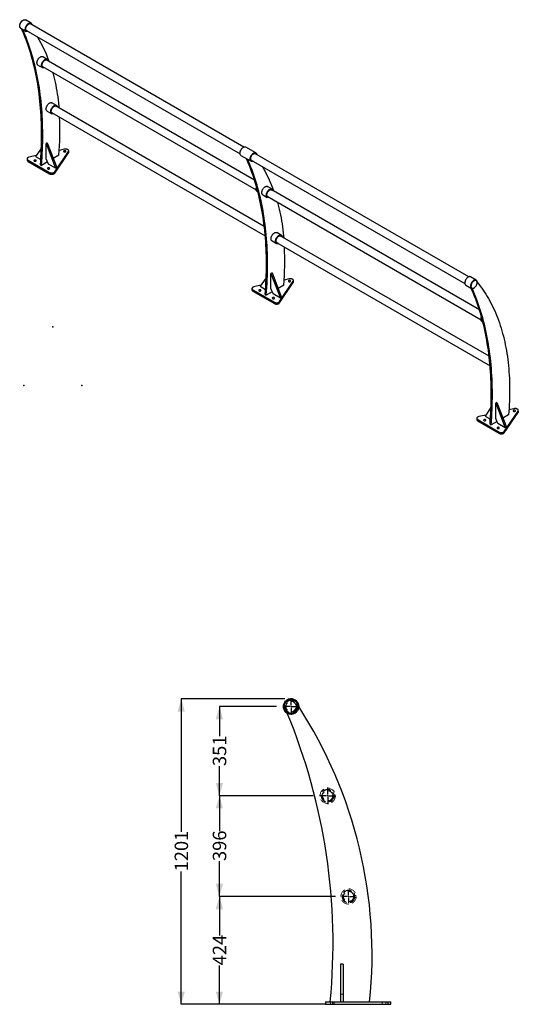
# Model space of a CAD drawing. Units: millimetres. Extents: x 10 to 219, y 31 to 189.
# Drawn here: x 141 to 219, y 34 to 189 of the extents above; entities that cross this region are included whole.
import ezdxf

# ---------------------------------------------------------------- set-up
doc = ezdxf.new("R2010")
doc.units = ezdxf.units.MM
doc.header["$PDSIZE"] = -1
doc.linetypes.add('HIDDEN', pattern=[1.905, 1.27, -0.635])
doc.layers.add('SLD-0', color=179, linetype='Continuous')
doc.styles.add('SLDTEXTSTYLE0', font='TXT', dxfattribs={"width": 0.75})
doc.dimstyles.new('SLDDIMSTYLE0', dxfattribs={"dimtxt": 2.116667, "dimasz": 2, "dimexe": 0, "dimexo": 0.0625, "dimgap": 0.529167, "dimtad": 0, "dimdec": 0, "dimlfac": 25, "dimrnd": 1e-09, "dimzin": 12, "dimdsep": 46, "dimtxsty": 'SLDTEXTSTYLE0', "dimsah": 1, "dimcen": 0.09, "dimadec": 0, "dimazin": 3, "dimtfac": 1, "dimtdec": 0, "dimtofl": 0, "dimtmove": 0, "dimatfit": 3, "dimfxl": 0, "dimfrac": 2, "dimtolj": 1, "dimtzin": 12, "dimarcsym": 0})

# ---------------------------------------------------------------- blocks, each defined once
blk = doc.blocks.new('_D_4')
at = {"layer": 'SLD-0'}
for p, q in [((182.48, 81.89), (166.21, 81.89)), ((166.21, 81.89), (166.21, 60.99)), ((166.21, 33.84), (166.21, 54.74)), ((188.98, 33.84), (166.21, 33.84))]:
    blk.add_line(p, q, dxfattribs=at)
for points in [[(166.21, 81.89), (165.64, 79.89), (166.78, 79.89)], [(166.21, 33.84), (166.78, 35.84), (165.64, 35.84)]]:
    blk.add_solid(points, dxfattribs=at)
at = {"layer": 'SLD-0', "insert": (165.17, 54.74), "char_height": 2.117, "attachment_point": 1, "rotation": 90, "style": 'SLDTEXTSTYLE0'}
blk.add_mtext('1201', dxfattribs=at)
blk = doc.blocks.new('_D_5')
at = {"layer": 'SLD-0'}
for p, q in [((190.45, 50.8), (172.21, 50.8)), ((172.21, 50.8), (172.21, 44.67)), ((172.21, 33.84), (172.21, 39.97)), ((188.98, 33.84), (172.21, 33.84))]:
    blk.add_line(p, q, dxfattribs=at)
for points in [[(172.21, 50.8), (171.64, 48.8), (172.78, 48.8)], [(172.21, 33.84), (172.78, 35.84), (171.64, 35.84)]]:
    blk.add_solid(points, dxfattribs=at)
at = {"layer": 'SLD-0', "insert": (171.17, 39.97), "char_height": 2.117, "attachment_point": 1, "rotation": 90, "style": 'SLDTEXTSTYLE0'}
blk.add_mtext('424', dxfattribs=at)
blk = doc.blocks.new('_D_6')
at = {"layer": 'SLD-0'}
for p, q in [((186.93, 66.64), (172.21, 66.64)), ((172.21, 66.64), (172.21, 61.07)), ((172.21, 50.8), (172.21, 56.37)), ((190.45, 50.8), (172.21, 50.8))]:
    blk.add_line(p, q, dxfattribs=at)
for points in [[(172.21, 66.64), (171.64, 64.64), (172.78, 64.64)], [(172.21, 50.8), (172.78, 52.8), (171.64, 52.8)]]:
    blk.add_solid(points, dxfattribs=at)
at = {"layer": 'SLD-0', "insert": (171.17, 56.37), "char_height": 2.117, "attachment_point": 1, "rotation": 90, "style": 'SLDTEXTSTYLE0'}
blk.add_mtext('396', dxfattribs=at)
blk = doc.blocks.new('_D_7')
at = {"layer": 'SLD-0'}
for p, q in [((181.18, 80.68), (172.21, 80.68)), ((172.21, 80.68), (172.21, 76.01)), ((172.21, 66.64), (172.21, 71.31)), ((186.93, 66.64), (172.21, 66.64))]:
    blk.add_line(p, q, dxfattribs=at)
for points in [[(172.21, 80.68), (171.64, 78.68), (172.78, 78.68)], [(172.21, 66.64), (172.78, 68.64), (171.64, 68.64)]]:
    blk.add_solid(points, dxfattribs=at)
at = {"layer": 'SLD-0', "insert": (171.17, 71.31), "char_height": 2.117, "attachment_point": 1, "rotation": 90, "style": 'SLDTEXTSTYLE0'}
blk.add_mtext('351', dxfattribs=at)
blk = doc.blocks.new('SW_CENTERMARKSYMBOL_0')
at = {"layer": 'SLD-0', "color": 0}
for p, q in [((-0.2, 0), (-1.066, 0)), ((0, 0), (-0.1, 0)), ((0, 0.2), (0, 1.066)), ((0, 0), (0, 0.1)), ((0, 0), (0, -0.1)), ((0, 0), (0.1, 0)), ((0.2, 0), (1.066, 0)), ((0, -0.2), (0, -1.066))]:
    blk.add_line(p, q, dxfattribs=at)
blk = doc.blocks.new('SW_CENTERMARKSYMBOL_1')
at = {"layer": 'SLD-0', "color": 0}
for p, q in [((-0.2, 0), (-1.306, 0)), ((0, 0), (-0.1, 0)), ((0, 0.2), (0, 1.306)), ((0, 0), (0, 0.1)), ((0, 0), (0, -0.1)), ((0, 0), (0.1, 0)), ((0.2, 0), (1.306, 0)), ((0, -0.2), (0, -1.306))]:
    blk.add_line(p, q, dxfattribs=at)
blk = doc.blocks.new('SW_CENTERMARKSYMBOL_2')
at = {"layer": 'SLD-0', "color": 0}
for p, q in [((-0.2, 0), (-1.3, 0)), ((0, 0), (-0.1, 0)), ((0, 0.2), (0, 1.3)), ((0, 0), (0, 0.1)), ((0, 0), (0, -0.1)), ((0, 0), (0.1, 0)), ((0.2, 0), (1.3, 0)), ((0, -0.2), (0, -1.3))]:
    blk.add_line(p, q, dxfattribs=at)

msp = doc.modelspace()

# ---------------------------------------------------------------- linework, layer by layer
at = {"color": 7, "linetype": 'Continuous', "lineweight": 25}
for p, q in [((142.592, 188.16), (141.708, 188.67)), ((176.058, 168.672), (142.398, 188.103)), ((140.958, 187.371), (141.842, 186.861)), ((141.795, 187.057), (175.454, 167.626)), ((145.139, 182.467), (144.432, 182.876)), ((143.679, 181.57), (144.386, 181.162)), ((144.373, 181.342), (177.999, 161.93)), ((177.74, 163.475), (144.977, 182.388)), ((146.589, 175.22), (145.882, 175.629)), ((179.273, 156.179), (146.426, 175.141)), ((145.128, 174.323), (145.835, 173.915)), ((145.823, 174.095), (179.423, 154.698)), ((145.134, 169.316), (144.957, 169.214)), ((144.957, 169.214), (146.46, 165.341)), ((144.957, 166.821), (144.957, 169.214)), ((145.134, 169.316), (146.636, 165.443)), ((143.391, 167.339), (142.28, 167.09)), ((144.21, 168.505), (143.278, 167.178)), ((146.972, 167.372), (146.087, 166.86)), ((146.308, 164.765), (148.462, 167.965)), ((146.308, 164.561), (148.462, 167.76)), ((147.823, 168.333), (147.033, 168.156)), ((148.462, 167.965), (148.462, 167.76)), ((148.505, 167.876), (148.505, 168.08)), ((175.605, 167.366), (177.196, 166.447)), ((177.949, 167.753), (176.358, 168.671)), ((211.416, 148.26), (177.786, 167.673)), ((141.976, 166.824), (141.976, 166.62)), ((142.122, 166.62), (145.494, 164.674)), ((142.122, 166.62), (142.122, 166.416)), ((142.122, 166.416), (145.494, 164.47)), ((143.278, 167.178), (144.115, 166.694)), ((144.056, 165.892), (144.232, 165.79)), ((145.169, 166.331), (144.232, 165.79)), ((145.311, 166.004), (144.957, 166.821)), ((146.46, 165.341), (145.311, 166.004)), ((177.183, 166.628), (210.812, 147.214)), ((145.494, 164.674), (145.494, 164.47)), ((146.308, 164.765), (146.308, 164.561)), ((146.636, 165.443), (146.46, 165.341)), ((178.15, 161.67), (178.277, 161.597)), ((179.034, 161.16), (179.741, 160.752)), ((180.495, 162.057), (179.788, 162.465)), ((213.095, 143.064), (180.332, 161.978)), ((179.728, 160.932), (213.355, 141.52)), ((181.944, 154.81), (181.237, 155.218)), ((180.484, 153.913), (181.191, 153.505)), ((181.178, 153.685), (214.779, 134.288)), ((214.628, 135.769), (181.782, 154.731)), ((180.489, 148.905), (180.312, 148.803)), ((180.312, 148.803), (181.815, 144.931)), ((180.312, 146.41), (180.312, 148.803)), ((180.489, 148.905), (181.992, 145.033)), ((179.566, 148.095), (178.633, 146.768)), ((181.663, 144.355), (183.817, 147.554)), ((181.663, 144.151), (183.817, 147.35)), ((183.178, 147.923), (182.388, 147.746)), ((183.817, 147.554), (183.817, 147.35)), ((183.86, 147.466), (183.86, 147.67)), ((212.596, 147.747), (211.712, 148.258)), ((212.6, 147.673), (212.564, 147.693)), ((177.331, 146.414), (177.331, 146.21)), ((177.477, 146.21), (180.849, 144.264)), ((177.477, 146.21), (177.477, 146.006)), ((177.477, 146.006), (180.849, 144.059)), ((178.747, 146.929), (177.635, 146.68)), ((178.633, 146.768), (179.47, 146.284)), ((180.525, 145.921), (179.588, 145.38)), ((180.666, 145.594), (180.312, 146.41)), ((181.815, 144.931), (180.666, 145.594)), ((182.328, 146.961), (181.442, 146.45)), ((210.962, 146.959), (211.846, 146.448)), ((211.877, 146.503), (211.912, 146.482)), ((179.411, 145.482), (179.588, 145.38)), ((180.849, 144.264), (180.849, 144.059)), ((181.663, 144.355), (181.663, 144.151)), ((181.992, 145.033), (181.815, 144.931)), ((213.505, 141.26), (213.632, 141.187)), ((214.921, 127.684), (213.988, 126.357)), ((215.845, 128.495), (215.668, 128.393)), ((215.668, 128.393), (217.17, 124.52)), ((215.668, 126), (215.668, 128.393)), ((215.845, 128.495), (217.347, 124.622)), ((217.018, 123.944), (219.172, 127.144)), ((218.533, 127.513), (217.744, 127.336)), ((219.172, 127.144), (219.172, 126.94)), ((219.216, 127.055), (219.216, 127.259)), ((212.686, 126.004), (212.686, 125.8)), ((212.833, 125.8), (216.205, 123.853)), ((212.833, 125.8), (212.833, 125.596)), ((212.833, 125.596), (216.205, 123.649)), ((214.102, 126.519), (212.991, 126.27)), ((213.988, 126.357), (214.826, 125.874)), ((215.88, 125.51), (214.943, 124.969)), ((216.021, 125.184), (215.668, 126)), ((217.683, 126.551), (216.797, 126.04)), ((217.018, 123.74), (219.172, 126.94)), ((214.766, 125.071), (214.943, 124.969)), ((217.17, 124.52), (216.021, 125.184)), ((217.018, 123.944), (217.018, 123.74)), ((217.347, 124.622), (217.17, 124.52)), ((216.205, 123.853), (216.205, 123.649)), ((191.676, 40.129), (191.276, 40.129)), ((191.276, 40.129), (191.276, 34.24)), ((191.676, 40.129), (191.676, 34.24)), ((188.876, 34.24), (188.876, 33.84)), ((188.876, 34.24), (189.976, 34.24)), ((189.976, 34.24), (189.976, 33.84)), ((189.976, 34.24), (198.684, 34.24)), ((198.684, 34.24), (198.684, 33.84)), ((198.684, 34.24), (199.185, 34.24)), ((199.185, 33.84), (199.185, 34.24)), ((188.876, 33.84), (189.976, 33.84)), ((189.976, 33.84), (198.684, 33.84)), ((198.684, 33.84), (199.185, 33.84))]:
    msp.add_line(p, q, dxfattribs=at)
at = {"color": 7, "linetype": 'HIDDEN', "lineweight": 18}
for p, q in [((182.535, 80.896), (182.685, 80.834)), ((182.807, 81.13), (182.657, 81.192)), ((184.672, 80.84), (184.47, 80.84)), ((184.508, 80.816), (184.508, 80.816)), ((184.669, 80.816), (184.508, 80.816)), ((184.508, 80.544), (184.669, 80.544)), ((184.669, 80.544), (184.669, 80.544)), ((184.146, 80.23), (184.296, 80.168)), ((184.418, 80.464), (184.268, 80.526)), ((184.47, 80.52), (184.672, 80.52)), ((188.272, 66.704), (188.431, 66.666)), ((188.505, 66.978), (188.346, 67.015)), ((190.201, 66.576), (190.042, 66.613)), ((190.432, 66.8), (190.23, 66.8)), ((189.968, 66.302), (190.127, 66.265)), ((190.23, 66.48), (190.432, 66.48)), ((191.552, 50.741), (191.714, 50.724)), ((191.748, 51.042), (191.586, 51.059)), ((193.285, 50.558), (193.447, 50.541)), ((193.481, 50.859), (193.319, 50.876)), ((193.712, 50.96), (193.51, 50.96)), ((193.51, 50.64), (193.712, 50.64)), ((189.68, 34.24), (189.68, 33.84)), ((190.24, 33.84), (190.24, 34.24)), ((191.676, 35.44), (191.276, 35.44)), ((197.823, 34.24), (197.823, 33.84)), ((198.383, 33.84), (198.383, 34.24))]:
    msp.add_line(p, q, dxfattribs=at)
at = {"color": 7, "linetype": 'Continuous', "lineweight": 25, "flags": 128}
for points in [[(140.958, 187.371), (140.929, 187.391), (140.894, 187.423), (140.865, 187.463), (140.84, 187.509), (140.822, 187.562), (140.81, 187.619), (140.804, 187.682), (140.804, 187.748), (140.81, 187.817), (140.822, 187.889), (140.84, 187.963), (140.865, 188.037), (140.894, 188.111), (140.929, 188.184), (140.968, 188.254), (141.012, 188.323), (141.06, 188.387), (141.11, 188.448), (141.164, 188.503), (141.219, 188.553), (141.276, 188.596), (141.333, 188.633)], [(141.333, 188.633), (141.39, 188.662), (141.447, 188.684), (141.502, 188.699), (141.556, 188.705), (141.607, 188.703), (141.654, 188.693), (141.698, 188.676), (141.708, 188.67)], [(142.138, 186.859), (142.103, 186.846), (142.048, 186.832), (141.994, 186.826), (141.944, 186.828), (141.896, 186.837), (141.852, 186.855), (141.813, 186.88), (141.778, 186.913), (141.748, 186.953), (141.724, 186.999), (141.706, 187.051), (141.694, 187.109), (141.687, 187.171), (141.687, 187.238), (141.694, 187.307), (141.706, 187.379), (141.724, 187.452), (141.748, 187.527), (141.778, 187.6), (141.813, 187.673), (141.852, 187.744), (141.896, 187.812), (141.944, 187.877), (141.994, 187.937), (142.048, 187.993), (142.103, 188.042), (142.16, 188.086), (142.217, 188.123)], [(142.036, 186.918), (142.011, 186.917), (141.964, 186.921), (141.922, 186.933), (141.883, 186.953), (141.848, 186.98), (141.819, 187.015), (141.795, 187.056), (141.777, 187.104), (141.764, 187.157), (141.758, 187.214), (141.758, 187.276), (141.764, 187.341), (141.777, 187.408), (141.795, 187.477), (141.819, 187.546), (141.848, 187.614), (141.883, 187.681), (141.922, 187.746), (141.964, 187.808), (142.011, 187.865), (142.06, 187.918), (142.111, 187.965), (142.164, 188.007), (142.217, 188.041)], [(142.217, 188.123), (142.274, 188.152), (142.331, 188.174), (142.386, 188.188), (142.44, 188.195), (142.49, 188.193), (142.538, 188.183), (142.582, 188.165), (142.621, 188.14), (142.656, 188.107), (142.686, 188.067), (142.71, 188.021), (142.728, 187.969), (142.74, 187.911), (142.741, 187.905)], [(142.217, 188.041), (142.27, 188.068), (142.323, 188.088), (142.374, 188.1), (142.423, 188.104), (142.47, 188.099), (142.512, 188.087), (142.551, 188.067), (142.586, 188.04), (142.615, 188.005), (142.639, 187.964), (142.639, 187.964)], [(144.056, 165.892), (144.102, 166.508), (144.142, 167.121), (144.176, 167.73), (144.204, 168.337), (144.225, 168.94), (144.24, 169.54), (144.249, 170.137), (144.252, 170.73), (144.248, 171.319), (144.239, 171.905), (144.222, 172.487), (144.2, 173.065), (144.171, 173.639), (144.136, 174.209), (144.095, 174.775), (144.048, 175.336), (143.994, 175.894), (143.934, 176.447), (143.868, 176.995), (143.796, 177.539), (143.717, 178.078), (143.633, 178.612), (143.542, 179.142), (143.445, 179.667), (143.341, 180.187), (143.232, 180.701), (143.117, 181.211), (142.995, 181.715), (142.868, 182.215), (142.734, 182.708), (142.594, 183.197), (142.448, 183.68), (142.297, 184.157), (142.139, 184.629), (141.975, 185.095), (141.806, 185.555), (141.63, 186.009), (141.449, 186.458), (141.262, 186.9), (141.087, 187.297)], [(144.232, 165.79), (144.279, 166.406), (144.319, 167.019), (144.353, 167.628), (144.381, 168.235), (144.402, 168.838), (144.417, 169.438), (144.426, 170.035), (144.429, 170.628), (144.425, 171.217), (144.415, 171.803), (144.399, 172.385), (144.377, 172.963), (144.348, 173.537), (144.313, 174.107), (144.272, 174.673), (144.225, 175.234), (144.171, 175.792), (144.111, 176.344), (144.045, 176.893), (143.973, 177.437), (143.894, 177.976), (143.809, 178.51), (143.718, 179.04), (143.621, 179.565), (143.518, 180.085), (143.409, 180.599), (143.293, 181.109), (143.172, 181.613), (143.044, 182.113), (142.911, 182.606), (142.771, 183.095), (142.625, 183.578), (142.473, 184.055), (142.316, 184.527), (142.152, 184.993), (141.982, 185.453), (141.807, 185.907), (141.626, 186.356), (141.438, 186.798), (141.264, 187.195)], [(143.679, 181.57), (143.649, 181.59), (143.614, 181.623), (143.585, 181.663), (143.56, 181.709), (143.542, 181.762), (143.53, 181.82), (143.523, 181.882), (143.523, 181.949), (143.53, 182.019), (143.542, 182.091), (143.56, 182.165), (143.585, 182.239), (143.614, 182.313), (143.649, 182.387), (143.689, 182.458), (143.733, 182.527), (143.781, 182.591), (143.832, 182.652), (143.885, 182.708), (143.941, 182.758), (143.998, 182.801), (144.056, 182.838)], [(144.056, 182.838), (144.113, 182.868), (144.17, 182.89), (144.226, 182.904), (144.279, 182.911), (144.33, 182.909), (144.378, 182.899), (144.422, 182.881), (144.432, 182.876)], [(144.686, 181.161), (144.648, 181.147), (144.592, 181.133), (144.539, 181.127), (144.488, 181.129), (144.44, 181.138), (144.396, 181.156), (144.356, 181.182), (144.321, 181.214), (144.292, 181.254), (144.267, 181.301), (144.249, 181.353), (144.237, 181.411), (144.23, 181.474), (144.23, 181.541), (144.237, 181.61), (144.249, 181.683), (144.267, 181.757), (144.292, 181.831), (144.321, 181.905), (144.356, 181.978), (144.396, 182.05), (144.44, 182.118), (144.488, 182.183), (144.539, 182.244), (144.592, 182.3), (144.648, 182.349), (144.705, 182.393), (144.763, 182.43)], [(144.549, 181.241), (144.537, 181.242), (144.493, 181.251), (144.453, 181.267), (144.417, 181.292), (144.387, 181.323), (144.361, 181.362), (144.341, 181.407), (144.328, 181.458), (144.32, 181.513), (144.318, 181.573), (144.323, 181.636), (144.334, 181.702), (144.351, 181.77), (144.373, 181.838), (144.401, 181.905), (144.435, 181.972), (144.472, 182.036), (144.514, 182.097), (144.56, 182.154), (144.608, 182.206), (144.658, 182.253), (144.71, 182.294), (144.763, 182.328)], [(144.763, 182.43), (144.82, 182.46), (144.877, 182.482), (144.933, 182.496), (144.986, 182.502), (145.037, 182.501), (145.085, 182.491), (145.129, 182.473), (145.169, 182.447), (145.204, 182.415), (145.234, 182.375), (145.258, 182.328), (145.276, 182.276), (145.289, 182.218), (145.29, 182.207)], [(144.763, 182.328), (144.815, 182.355), (144.867, 182.374), (144.917, 182.385), (144.966, 182.388), (145.011, 182.384), (145.053, 182.371), (145.091, 182.35), (145.124, 182.322), (145.152, 182.287), (145.152, 182.287)], [(145.977, 180.416), (146.043, 180.176), (146.157, 179.742), (146.265, 179.301), (146.367, 178.856), (146.462, 178.405), (146.551, 177.949), (146.634, 177.489), (146.711, 177.023), (146.782, 176.552), (146.846, 176.077), (146.904, 175.597), (146.956, 175.113), (146.984, 174.819)], [(145.128, 174.323), (145.099, 174.343), (145.064, 174.376), (145.034, 174.416), (145.01, 174.462), (144.992, 174.515), (144.979, 174.573), (144.973, 174.635), (144.973, 174.702), (144.979, 174.772), (144.992, 174.844), (145.01, 174.918), (145.034, 174.992), (145.064, 175.067), (145.099, 175.14), (145.139, 175.211), (145.183, 175.28), (145.23, 175.345), (145.281, 175.405), (145.335, 175.461), (145.391, 175.511), (145.447, 175.554), (145.505, 175.591)], [(145.505, 175.591), (145.563, 175.621), (145.62, 175.643), (145.675, 175.657), (145.729, 175.664), (145.78, 175.662), (145.828, 175.652), (145.872, 175.634), (145.882, 175.629)], [(146.136, 173.914), (146.098, 173.9), (146.042, 173.886), (145.988, 173.88), (145.937, 173.882), (145.89, 173.891), (145.846, 173.909), (145.806, 173.935), (145.771, 173.968), (145.741, 174.007), (145.717, 174.054), (145.699, 174.106), (145.686, 174.164), (145.68, 174.227), (145.68, 174.294), (145.686, 174.364), (145.699, 174.436), (145.717, 174.51), (145.741, 174.584), (145.771, 174.658), (145.806, 174.732), (145.846, 174.803), (145.89, 174.871), (145.937, 174.936), (145.988, 174.997), (146.042, 175.053), (146.098, 175.103), (146.155, 175.146), (146.212, 175.183)], [(145.998, 173.994), (145.986, 173.995), (145.942, 174.004), (145.903, 174.02), (145.867, 174.045), (145.836, 174.077), (145.811, 174.115), (145.791, 174.16), (145.777, 174.211), (145.769, 174.266), (145.768, 174.326), (145.772, 174.39), (145.783, 174.455), (145.8, 174.523), (145.823, 174.591), (145.851, 174.658), (145.884, 174.725), (145.922, 174.789), (145.964, 174.85), (146.009, 174.907), (146.057, 174.96), (146.108, 175.006), (146.16, 175.047), (146.212, 175.081)], [(146.212, 175.183), (146.27, 175.213), (146.327, 175.235), (146.382, 175.249), (146.436, 175.255), (146.487, 175.254), (146.535, 175.244), (146.579, 175.226), (146.618, 175.201), (146.653, 175.168), (146.683, 175.128), (146.707, 175.081), (146.726, 175.029), (146.738, 174.971), (146.74, 174.96)], [(146.212, 175.081), (146.265, 175.108), (146.317, 175.127), (146.367, 175.138), (146.415, 175.142), (146.461, 175.137), (146.502, 175.124), (146.54, 175.104), (146.573, 175.075), (146.602, 175.04), (146.602, 175.04)], [(147.762, 167.929), (147.792, 167.915), (147.828, 167.905), (147.866, 167.9), (147.905, 167.9), (147.943, 167.905), (147.979, 167.915), (148.009, 167.929), (148.034, 167.947), (148.051, 167.967), (148.059, 167.989), (148.059, 168.012), (148.051, 168.034), (148.034, 168.055), (148.009, 168.072), (147.979, 168.086), (147.943, 168.096), (147.905, 168.101), (147.866, 168.101), (147.828, 168.096), (147.792, 168.086), (147.762, 168.072), (147.737, 168.055), (147.72, 168.034), (147.712, 168.012), (147.712, 167.989), (147.72, 167.967), (147.737, 167.947), (147.762, 167.929)], [(148.462, 167.965), (148.486, 168.002), (148.5, 168.041), (148.505, 168.08), (148.5, 168.12), (148.485, 168.159), (148.461, 168.196), (148.428, 168.231), (148.387, 168.262), (148.338, 168.29), (148.283, 168.314), (148.223, 168.333), (148.159, 168.347), (148.091, 168.356), (148.023, 168.358), (147.954, 168.356), (147.887, 168.347), (147.823, 168.333)], [(175.605, 167.366), (175.575, 167.385), (175.54, 167.418), (175.51, 167.458), (175.486, 167.505), (175.468, 167.557), (175.455, 167.615), (175.449, 167.678), (175.449, 167.744), (175.455, 167.814), (175.468, 167.887), (175.486, 167.96), (175.51, 168.035), (175.54, 168.109), (175.575, 168.182), (175.615, 168.254), (175.659, 168.322), (175.707, 168.387), (175.758, 168.448), (175.811, 168.503), (175.867, 168.553), (175.924, 168.597), (175.981, 168.634)], [(175.981, 168.634), (176.039, 168.664), (176.096, 168.686), (176.152, 168.7), (176.205, 168.706), (176.256, 168.704), (176.304, 168.695), (176.348, 168.677), (176.358, 168.671)], [(177.496, 166.447), (177.458, 166.433), (177.402, 166.418), (177.349, 166.412), (177.298, 166.414), (177.25, 166.424), (177.206, 166.442), (177.166, 166.467), (177.131, 166.5), (177.101, 166.54), (177.077, 166.586), (177.059, 166.639), (177.046, 166.697), (177.04, 166.759), (177.04, 166.826), (177.046, 166.896), (177.059, 166.968), (177.077, 167.042), (177.101, 167.116), (177.131, 167.191), (177.166, 167.264), (177.206, 167.335), (177.25, 167.404), (177.298, 167.469), (177.349, 167.529), (177.402, 167.585), (177.458, 167.635), (177.515, 167.679), (177.572, 167.715)], [(177.358, 166.526), (177.346, 166.527), (177.303, 166.536), (177.263, 166.553), (177.227, 166.577), (177.196, 166.609), (177.171, 166.647), (177.151, 166.692), (177.137, 166.743), (177.13, 166.799), (177.128, 166.859), (177.133, 166.922), (177.144, 166.988), (177.16, 167.055), (177.183, 167.123), (177.211, 167.191), (177.244, 167.257), (177.282, 167.321), (177.324, 167.382), (177.369, 167.439), (177.418, 167.492), (177.468, 167.539), (177.52, 167.579), (177.572, 167.613)], [(177.572, 167.715), (177.63, 167.745), (177.687, 167.767), (177.743, 167.781), (177.796, 167.788), (177.847, 167.786), (177.895, 167.776), (177.939, 167.758), (177.979, 167.733), (178.014, 167.7), (178.043, 167.66), (178.067, 167.614), (178.086, 167.561), (178.098, 167.503), (178.1, 167.493)], [(177.572, 167.613), (177.625, 167.64), (177.677, 167.659), (177.727, 167.671), (177.775, 167.674), (177.821, 167.669), (177.863, 167.656), (177.9, 167.636), (177.934, 167.608), (177.962, 167.573), (177.962, 167.572)], [(142.28, 167.09), (142.218, 167.072), (142.161, 167.049), (142.11, 167.021), (142.066, 166.99), (142.03, 166.955), (142.003, 166.918), (141.985, 166.879), (141.976, 166.839), (141.978, 166.799), (141.988, 166.759), (142.009, 166.721), (142.038, 166.684), (142.076, 166.651), (142.122, 166.62)], [(141.976, 166.62), (141.978, 166.595), (141.988, 166.555), (142.009, 166.517), (142.038, 166.48), (142.076, 166.446), (142.122, 166.416)], [(143.103, 166.464), (143.133, 166.45), (143.169, 166.44), (143.207, 166.435), (143.246, 166.435), (143.284, 166.44), (143.32, 166.45), (143.35, 166.464), (143.375, 166.482), (143.392, 166.502), (143.4, 166.525), (143.4, 166.547), (143.392, 166.569), (143.375, 166.59), (143.35, 166.607), (143.32, 166.621), (143.284, 166.631), (143.246, 166.636), (143.207, 166.636), (143.169, 166.631), (143.133, 166.621), (143.103, 166.607), (143.078, 166.59), (143.061, 166.569), (143.053, 166.547), (143.053, 166.525), (143.061, 166.502), (143.078, 166.482), (143.103, 166.464)], [(179.411, 145.482), (179.457, 146.098), (179.498, 146.71), (179.531, 147.32), (179.559, 147.927), (179.581, 148.53), (179.596, 149.13), (179.605, 149.727), (179.607, 150.32), (179.604, 150.909), (179.594, 151.495), (179.578, 152.077), (179.555, 152.655), (179.527, 153.229), (179.492, 153.799), (179.451, 154.365), (179.403, 154.926), (179.349, 155.483), (179.29, 156.036), (179.223, 156.585), (179.151, 157.129), (179.073, 157.668), (178.988, 158.202), (178.897, 158.732), (178.8, 159.257), (178.697, 159.776), (178.587, 160.291), (178.472, 160.801), (178.35, 161.305), (178.223, 161.804), (178.089, 162.298), (177.949, 162.787), (177.804, 163.27), (177.652, 163.747), (177.494, 164.219), (177.331, 164.685), (177.161, 165.145), (176.986, 165.599), (176.804, 166.048), (176.617, 166.49), (176.445, 166.881)], [(179.588, 145.38), (179.634, 145.996), (179.674, 146.608), (179.708, 147.218), (179.736, 147.825), (179.757, 148.428), (179.773, 149.028), (179.782, 149.625), (179.784, 150.218), (179.781, 150.807), (179.771, 151.393), (179.755, 151.975), (179.732, 152.553), (179.703, 153.127), (179.668, 153.697), (179.627, 154.263), (179.58, 154.824), (179.526, 155.381), (179.466, 155.934), (179.4, 156.483), (179.328, 157.026), (179.249, 157.566), (179.165, 158.1), (179.074, 158.63), (178.977, 159.155), (178.874, 159.674), (178.764, 160.189), (178.649, 160.699), (178.527, 161.203), (178.4, 161.702), (178.266, 162.196), (178.126, 162.685), (177.98, 163.167), (177.829, 163.645), (177.671, 164.117), (177.507, 164.583), (177.338, 165.043), (177.162, 165.497), (176.981, 165.946), (176.794, 166.388), (176.621, 166.779)], [(145.224, 165.24), (145.255, 165.226), (145.29, 165.216), (145.328, 165.211), (145.367, 165.211), (145.406, 165.216), (145.441, 165.226), (145.471, 165.24), (145.496, 165.257), (145.513, 165.278), (145.522, 165.3), (145.522, 165.323), (145.513, 165.345), (145.496, 165.365), (145.471, 165.383), (145.441, 165.397), (145.406, 165.407), (145.367, 165.412), (145.328, 165.412), (145.29, 165.407), (145.255, 165.397), (145.224, 165.383), (145.2, 165.365), (145.183, 165.345), (145.174, 165.323), (145.174, 165.3), (145.183, 165.278), (145.2, 165.257), (145.224, 165.24)], [(145.494, 164.674), (145.547, 164.647), (145.605, 164.625), (145.668, 164.608), (145.735, 164.597), (145.804, 164.59), (145.874, 164.59), (145.943, 164.594), (146.01, 164.605), (146.074, 164.621), (146.134, 164.641), (146.188, 164.667), (146.236, 164.696), (146.276, 164.729), (146.308, 164.765)], [(145.494, 164.47), (145.547, 164.443), (145.605, 164.421), (145.668, 164.404), (145.735, 164.392), (145.804, 164.386), (145.874, 164.385), (145.943, 164.39), (146.01, 164.401), (146.074, 164.416), (146.134, 164.437), (146.188, 164.462), (146.236, 164.492), (146.276, 164.525), (146.308, 164.561)], [(178.15, 161.67), (178.121, 161.69), (178.086, 161.723), (178.056, 161.763), (178.032, 161.809), (178.013, 161.862), (178.001, 161.92), (177.995, 161.982), (177.995, 162.049), (178.001, 162.119), (178.013, 162.191), (178.032, 162.265), (178.056, 162.339), (178.069, 162.372)], [(179.034, 161.16), (179.005, 161.18), (178.97, 161.212), (178.94, 161.252), (178.916, 161.299), (178.897, 161.351), (178.885, 161.409), (178.879, 161.472), (178.879, 161.539), (178.885, 161.608), (178.897, 161.681), (178.916, 161.755), (178.94, 161.829), (178.97, 161.903), (179.005, 161.976), (179.044, 162.048), (179.088, 162.116), (179.136, 162.181), (179.187, 162.242), (179.241, 162.298), (179.296, 162.347), (179.353, 162.391), (179.411, 162.428)], [(179.411, 162.428), (179.468, 162.458), (179.525, 162.48), (179.581, 162.494), (179.635, 162.5), (179.686, 162.499), (179.733, 162.489), (179.777, 162.471), (179.788, 162.465)], [(180.042, 160.751), (180.003, 160.737), (179.948, 160.723), (179.894, 160.717), (179.843, 160.718), (179.795, 160.728), (179.751, 160.746), (179.712, 160.771), (179.677, 160.804), (179.647, 160.844), (179.623, 160.891), (179.604, 160.943), (179.592, 161.001), (179.586, 161.064), (179.586, 161.13), (179.592, 161.2), (179.604, 161.273), (179.623, 161.346), (179.647, 161.421), (179.677, 161.495), (179.712, 161.568), (179.751, 161.64), (179.795, 161.708), (179.843, 161.773), (179.894, 161.834), (179.948, 161.889), (180.003, 161.939), (180.06, 161.983), (180.118, 162.02)], [(179.904, 160.831), (179.892, 160.832), (179.848, 160.841), (179.808, 160.857), (179.773, 160.882), (179.742, 160.913), (179.717, 160.952), (179.697, 160.997), (179.683, 161.047), (179.675, 161.103), (179.674, 161.163), (179.678, 161.226), (179.689, 161.292), (179.706, 161.359), (179.729, 161.427), (179.757, 161.495), (179.79, 161.562), (179.828, 161.626), (179.87, 161.687), (179.915, 161.744), (179.963, 161.796), (180.014, 161.843), (180.065, 161.884), (180.118, 161.918)], [(180.118, 162.02), (180.176, 162.049), (180.233, 162.072), (180.288, 162.086), (180.342, 162.092), (180.393, 162.09), (180.441, 162.081), (180.484, 162.063), (180.524, 162.037), (180.559, 162.004), (180.589, 161.964), (180.613, 161.918), (180.632, 161.865), (180.644, 161.808), (180.645, 161.797)], [(180.118, 161.918), (180.171, 161.944), (180.222, 161.964), (180.273, 161.975), (180.321, 161.978), (180.366, 161.974), (180.408, 161.961), (180.446, 161.94), (180.479, 161.912), (180.507, 161.877), (180.508, 161.877)], [(181.332, 160.006), (181.398, 159.766), (181.512, 159.331), (181.62, 158.891), (181.722, 158.446), (181.817, 157.995), (181.907, 157.539), (181.99, 157.078), (182.067, 156.613), (182.137, 156.142), (182.201, 155.667), (182.259, 155.187), (182.311, 154.703), (182.339, 154.409)], [(180.484, 153.913), (180.454, 153.933), (180.419, 153.966), (180.39, 154.005), (180.365, 154.052), (180.347, 154.104), (180.334, 154.162), (180.328, 154.225), (180.328, 154.292), (180.334, 154.362), (180.347, 154.434), (180.365, 154.508), (180.39, 154.582), (180.419, 154.656), (180.454, 154.73), (180.494, 154.801), (180.538, 154.869), (180.586, 154.934), (180.637, 154.995), (180.69, 155.051), (180.746, 155.101), (180.803, 155.144), (180.86, 155.181)], [(180.86, 155.181), (180.918, 155.211), (180.975, 155.233), (181.031, 155.247), (181.084, 155.253), (181.135, 155.252), (181.183, 155.242), (181.227, 155.224), (181.237, 155.218)], [(181.491, 153.504), (181.453, 153.49), (181.397, 153.476), (181.344, 153.47), (181.293, 153.471), (181.245, 153.481), (181.201, 153.499), (181.161, 153.524), (181.126, 153.557), (181.097, 153.597), (181.072, 153.644), (181.054, 153.696), (181.042, 153.754), (181.035, 153.817), (181.035, 153.883), (181.042, 153.953), (181.054, 154.026), (181.072, 154.099), (181.097, 154.174), (181.126, 154.248), (181.161, 154.321), (181.201, 154.393), (181.245, 154.461), (181.293, 154.526), (181.344, 154.587), (181.397, 154.642), (181.453, 154.692), (181.51, 154.736), (181.568, 154.773)], [(181.353, 153.584), (181.341, 153.585), (181.298, 153.594), (181.258, 153.61), (181.222, 153.635), (181.192, 153.666), (181.166, 153.705), (181.146, 153.75), (181.132, 153.8), (181.125, 153.856), (181.123, 153.916), (181.128, 153.979), (181.139, 154.045), (181.156, 154.113), (181.178, 154.181), (181.206, 154.248), (181.239, 154.315), (181.277, 154.379), (181.319, 154.44), (181.365, 154.497), (181.413, 154.549), (181.463, 154.596), (181.515, 154.637), (181.568, 154.671)], [(181.568, 154.773), (181.625, 154.803), (181.682, 154.825), (181.738, 154.839), (181.791, 154.845), (181.842, 154.843), (181.89, 154.834), (181.934, 154.816), (181.974, 154.79), (182.009, 154.757), (182.038, 154.718), (182.063, 154.671), (182.081, 154.619), (182.093, 154.561), (182.095, 154.55)], [(181.568, 154.671), (181.62, 154.698), (181.672, 154.717), (181.722, 154.728), (181.771, 154.731), (181.816, 154.727), (181.858, 154.714), (181.896, 154.693), (181.929, 154.665), (181.957, 154.63), (181.957, 154.63)], [(183.117, 147.519), (183.148, 147.505), (183.183, 147.495), (183.221, 147.49), (183.26, 147.49), (183.299, 147.495), (183.334, 147.505), (183.364, 147.519), (183.389, 147.537), (183.406, 147.557), (183.415, 147.579), (183.415, 147.602), (183.406, 147.624), (183.389, 147.644), (183.364, 147.662), (183.334, 147.676), (183.299, 147.686), (183.26, 147.691), (183.221, 147.691), (183.183, 147.686), (183.148, 147.676), (183.117, 147.662), (183.093, 147.644), (183.076, 147.624), (183.067, 147.602), (183.067, 147.579), (183.076, 147.557), (183.093, 147.537), (183.117, 147.519)], [(183.817, 147.554), (183.841, 147.592), (183.855, 147.63), (183.86, 147.67), (183.855, 147.71), (183.841, 147.748), (183.817, 147.786), (183.784, 147.82), (183.742, 147.852), (183.694, 147.88), (183.639, 147.904), (183.578, 147.923), (183.514, 147.937), (183.447, 147.945), (183.378, 147.948), (183.31, 147.945), (183.242, 147.937), (183.178, 147.923)], [(211.712, 148.258), (211.701, 148.263), (211.658, 148.281), (211.61, 148.291), (211.559, 148.293), (211.506, 148.286), (211.451, 148.272), (211.394, 148.25), (211.337, 148.221), (211.279, 148.184), (211.223, 148.14), (211.167, 148.091), (211.114, 148.035), (211.063, 147.975), (211.016, 147.91), (210.972, 147.842), (210.933, 147.771), (210.898, 147.698), (210.868, 147.625), (210.844, 147.55), (210.826, 147.477), (210.813, 147.405), (210.807, 147.336), (210.807, 147.269), (210.813, 147.207), (210.826, 147.149), (210.844, 147.097), (210.868, 147.051), (210.898, 147.011), (210.933, 146.978), (210.962, 146.959)], [(212.724, 147.195), (212.732, 147.229), (212.744, 147.301), (212.75, 147.37), (212.75, 147.437), (212.744, 147.499), (212.732, 147.557), (212.713, 147.609), (212.689, 147.655), (212.66, 147.695), (212.625, 147.728), (212.585, 147.753), (212.542, 147.771), (212.494, 147.781), (212.443, 147.782), (212.39, 147.776), (212.335, 147.762), (212.278, 147.74), (212.221, 147.71), (212.163, 147.674), (212.107, 147.63), (212.051, 147.581), (211.998, 147.525), (211.947, 147.465), (211.9, 147.4), (211.856, 147.332), (211.816, 147.261), (211.782, 147.188), (211.752, 147.114), (211.728, 147.04), (211.71, 146.967), (211.697, 146.895), (211.691, 146.825), (211.691, 146.759), (211.697, 146.697), (211.71, 146.639), (211.728, 146.587), (211.752, 146.541), (211.782, 146.501), (211.816, 146.468), (211.856, 146.443), (211.9, 146.425), (211.947, 146.415), (211.998, 146.414), (212.051, 146.42), (212.107, 146.434), (212.163, 146.456), (212.221, 146.486), (212.221, 146.486)], [(212.221, 147.659), (212.165, 147.624), (212.11, 147.581), (212.057, 147.532), (212.006, 147.478), (211.958, 147.418), (211.913, 147.355), (211.872, 147.288), (211.836, 147.219), (211.804, 147.148), (211.778, 147.076), (211.758, 147.005), (211.744, 146.934), (211.736, 146.866), (211.735, 146.801), (211.739, 146.74), (211.75, 146.684), (211.768, 146.633), (211.791, 146.588), (211.819, 146.549), (211.853, 146.518), (211.877, 146.503)], [(212.256, 147.639), (212.201, 147.603), (212.146, 147.561), (212.093, 147.512), (212.041, 147.457), (211.993, 147.398), (211.948, 147.334), (211.907, 147.268), (211.871, 147.198), (211.84, 147.127), (211.814, 147.055), (211.794, 146.984), (211.78, 146.914), (211.772, 146.846), (211.77, 146.781), (211.775, 146.72), (211.786, 146.663), (211.803, 146.612), (211.826, 146.567), (211.855, 146.529), (211.889, 146.498), (211.927, 146.474), (211.97, 146.458), (212.017, 146.451), (212.067, 146.451), (212.119, 146.46), (212.173, 146.477), (212.228, 146.501), (212.284, 146.533), (212.339, 146.572), (212.393, 146.618), (212.445, 146.67), (212.495, 146.727), (212.542, 146.788), (212.585, 146.854), (212.623, 146.922), (212.657, 146.992), (212.686, 147.064), (212.709, 147.135), (212.726, 147.206), (212.737, 147.275), (212.742, 147.342), (212.74, 147.405), (212.732, 147.464), (212.718, 147.518), (212.698, 147.566), (212.672, 147.608), (212.641, 147.643), (212.605, 147.67), (212.564, 147.69), (212.519, 147.702), (212.47, 147.705), (212.419, 147.701), (212.366, 147.688), (212.311, 147.667), (212.256, 147.639)], [(212.564, 147.693), (212.528, 147.71), (212.483, 147.722), (212.435, 147.726), (212.384, 147.721), (212.331, 147.708), (212.276, 147.688), (212.221, 147.659)], [(212.751, 147.404), (212.992, 147.107), (213.228, 146.803), (213.459, 146.492), (213.684, 146.174), (213.903, 145.849), (214.117, 145.518), (214.325, 145.18), (214.528, 144.835), (214.725, 144.484), (214.916, 144.126), (215.102, 143.762), (215.282, 143.392), (215.456, 143.015), (215.624, 142.632), (215.786, 142.243), (215.942, 141.848), (216.093, 141.447), (216.237, 141.04), (216.375, 140.628), (216.508, 140.209), (216.634, 139.786), (216.754, 139.356), (216.868, 138.921), (216.976, 138.481), (217.077, 138.035), (217.173, 137.585), (217.262, 137.129), (217.345, 136.668), (217.422, 136.202), (217.492, 135.732), (217.557, 135.257), (217.615, 134.777), (217.666, 134.293), (217.712, 133.804), (217.751, 133.311), (217.784, 132.813), (217.81, 132.312), (217.83, 131.806), (217.844, 131.297), (217.852, 130.783), (217.853, 130.266), (217.847, 129.746), (217.836, 129.221), (217.818, 128.694), (217.794, 128.163), (217.763, 127.629), (217.726, 127.091), (217.683, 126.551)], [(177.331, 146.21), (177.333, 146.185), (177.344, 146.145), (177.364, 146.107), (177.394, 146.07), (177.432, 146.036), (177.477, 146.006)], [(177.635, 146.68), (177.573, 146.661), (177.516, 146.638), (177.465, 146.611), (177.421, 146.58), (177.385, 146.545), (177.358, 146.508), (177.34, 146.469), (177.332, 146.429), (177.333, 146.389), (177.344, 146.349), (177.364, 146.311), (177.394, 146.274), (177.432, 146.24), (177.477, 146.21)], [(178.458, 146.054), (178.489, 146.04), (178.524, 146.03), (178.562, 146.025), (178.601, 146.025), (178.64, 146.03), (178.675, 146.04), (178.706, 146.054), (178.73, 146.072), (178.747, 146.092), (178.756, 146.114), (178.756, 146.137), (178.747, 146.159), (178.73, 146.179), (178.706, 146.197), (178.675, 146.211), (178.64, 146.221), (178.601, 146.226), (178.562, 146.226), (178.524, 146.221), (178.489, 146.211), (178.458, 146.197), (178.434, 146.179), (178.417, 146.159), (178.408, 146.137), (178.408, 146.114), (178.417, 146.092), (178.434, 146.072), (178.458, 146.054)], [(214.766, 125.071), (214.813, 125.687), (214.853, 126.3), (214.887, 126.91), (214.915, 127.517), (214.936, 128.12), (214.951, 128.72), (214.96, 129.317), (214.963, 129.91), (214.959, 130.499), (214.949, 131.085), (214.933, 131.667), (214.911, 132.245), (214.882, 132.819), (214.847, 133.389), (214.806, 133.954), (214.758, 134.516), (214.705, 135.073), (214.645, 135.626), (214.579, 136.174), (214.506, 136.718), (214.428, 137.257), (214.343, 137.792), (214.252, 138.322), (214.155, 138.846), (214.052, 139.366), (213.943, 139.881), (213.827, 140.391), (213.706, 140.895), (213.578, 141.394), (213.445, 141.888), (213.305, 142.376), (213.159, 142.859), (213.007, 143.337), (212.85, 143.808), (212.686, 144.274), (212.516, 144.735), (212.341, 145.189), (212.159, 145.638), (211.972, 146.08), (211.797, 146.476)], [(211.956, 146.414), (212.008, 146.414), (212.063, 146.422), (212.119, 146.438), (212.177, 146.463), (212.236, 146.495), (212.294, 146.534), (212.351, 146.58), (212.388, 146.614)], [(214.943, 124.969), (214.989, 125.585), (215.03, 126.198), (215.064, 126.808), (215.091, 127.415), (215.113, 128.018), (215.128, 128.618), (215.137, 129.215), (215.14, 129.808), (215.136, 130.397), (215.126, 130.983), (215.11, 131.565), (215.087, 132.143), (215.059, 132.717), (215.024, 133.287), (214.983, 133.852), (214.935, 134.414), (214.882, 134.971), (214.822, 135.524), (214.756, 136.072), (214.683, 136.616), (214.605, 137.155), (214.52, 137.69), (214.429, 138.22), (214.332, 138.744), (214.229, 139.264), (214.12, 139.779), (214.004, 140.289), (213.883, 140.793), (213.755, 141.292), (213.621, 141.786), (213.482, 142.274), (213.336, 142.757), (213.184, 143.235), (213.026, 143.706), (212.863, 144.172), (212.693, 144.633), (212.518, 145.087), (212.336, 145.536), (212.149, 145.978), (211.956, 146.414)], [(180.579, 144.83), (180.61, 144.815), (180.645, 144.806), (180.683, 144.801), (180.723, 144.801), (180.761, 144.806), (180.796, 144.815), (180.827, 144.83), (180.851, 144.847), (180.868, 144.868), (180.877, 144.89), (180.877, 144.912), (180.868, 144.934), (180.851, 144.955), (180.827, 144.972), (180.796, 144.987), (180.761, 144.996), (180.723, 145.001), (180.683, 145.001), (180.645, 144.996), (180.61, 144.987), (180.579, 144.972), (180.555, 144.955), (180.538, 144.934), (180.529, 144.912), (180.529, 144.89), (180.538, 144.868), (180.555, 144.847), (180.579, 144.83)], [(180.849, 144.264), (180.902, 144.237), (180.96, 144.215), (181.024, 144.198), (181.09, 144.186), (181.159, 144.18), (181.229, 144.179), (181.298, 144.184), (181.365, 144.195), (181.43, 144.21), (181.489, 144.231), (181.544, 144.256), (181.591, 144.286), (181.631, 144.319), (181.663, 144.355)], [(180.849, 144.059), (180.902, 144.033), (180.96, 144.011), (181.024, 143.994), (181.09, 143.982), (181.159, 143.976), (181.229, 143.975), (181.298, 143.98), (181.365, 143.991), (181.43, 144.006), (181.489, 144.027), (181.544, 144.052), (181.591, 144.082), (181.631, 144.115), (181.663, 144.151)], [(213.505, 141.26), (213.476, 141.28), (213.441, 141.313), (213.411, 141.352), (213.387, 141.399), (213.369, 141.451), (213.356, 141.509), (213.35, 141.572), (213.35, 141.639), (213.356, 141.709), (213.369, 141.781), (213.387, 141.855), (213.411, 141.929), (213.424, 141.962)], [(218.472, 127.109), (218.503, 127.095), (218.538, 127.085), (218.576, 127.08), (218.616, 127.08), (218.654, 127.085), (218.689, 127.095), (218.72, 127.109), (218.744, 127.127), (218.761, 127.147), (218.77, 127.169), (218.77, 127.192), (218.761, 127.214), (218.744, 127.234), (218.72, 127.252), (218.689, 127.266), (218.654, 127.276), (218.616, 127.281), (218.576, 127.281), (218.538, 127.276), (218.503, 127.266), (218.472, 127.252), (218.448, 127.234), (218.431, 127.214), (218.422, 127.192), (218.422, 127.169), (218.431, 127.147), (218.448, 127.127), (218.472, 127.109)], [(219.172, 127.144), (219.196, 127.181), (219.211, 127.22), (219.216, 127.26), (219.211, 127.299), (219.196, 127.338), (219.172, 127.375), (219.139, 127.41), (219.098, 127.442), (219.049, 127.47), (218.994, 127.494), (218.934, 127.513), (218.869, 127.527), (218.802, 127.535), (218.734, 127.538), (218.665, 127.535), (218.598, 127.527), (218.533, 127.513)], [(212.686, 125.8), (212.688, 125.775), (212.699, 125.735), (212.72, 125.696), (212.749, 125.66), (212.787, 125.626), (212.833, 125.596)], [(212.991, 126.27), (212.929, 126.251), (212.871, 126.228), (212.82, 126.201), (212.777, 126.169), (212.741, 126.135), (212.714, 126.098), (212.695, 126.059), (212.687, 126.019), (212.688, 125.979), (212.699, 125.939), (212.72, 125.9), (212.749, 125.864), (212.787, 125.83), (212.833, 125.8)], [(213.813, 125.644), (213.844, 125.63), (213.879, 125.62), (213.918, 125.615), (213.957, 125.615), (213.995, 125.62), (214.03, 125.63), (214.061, 125.644), (214.085, 125.662), (214.102, 125.682), (214.111, 125.704), (214.111, 125.727), (214.102, 125.749), (214.085, 125.769), (214.061, 125.787), (214.03, 125.801), (213.995, 125.811), (213.957, 125.816), (213.918, 125.816), (213.879, 125.811), (213.844, 125.801), (213.813, 125.787), (213.789, 125.769), (213.772, 125.749), (213.763, 125.727), (213.763, 125.704), (213.772, 125.682), (213.789, 125.662), (213.813, 125.644)], [(215.935, 124.419), (215.965, 124.405), (216.001, 124.395), (216.039, 124.39), (216.078, 124.39), (216.116, 124.395), (216.152, 124.405), (216.182, 124.419), (216.207, 124.437), (216.224, 124.457), (216.232, 124.48), (216.232, 124.502), (216.224, 124.524), (216.207, 124.545), (216.182, 124.562), (216.152, 124.576), (216.116, 124.586), (216.078, 124.591), (216.039, 124.591), (216.001, 124.586), (215.965, 124.576), (215.935, 124.562), (215.91, 124.545), (215.893, 124.524), (215.885, 124.502), (215.885, 124.48), (215.893, 124.457), (215.91, 124.437), (215.935, 124.419)], [(216.205, 123.853), (216.257, 123.827), (216.316, 123.805), (216.379, 123.788), (216.446, 123.776), (216.514, 123.77), (216.584, 123.769), (216.653, 123.774), (216.721, 123.784), (216.785, 123.8), (216.845, 123.821), (216.899, 123.846), (216.947, 123.876), (216.987, 123.909), (217.018, 123.944)], [(216.205, 123.649), (216.257, 123.623), (216.316, 123.601), (216.379, 123.584), (216.446, 123.572), (216.514, 123.566), (216.584, 123.565), (216.653, 123.57), (216.721, 123.58), (216.785, 123.596), (216.845, 123.617), (216.899, 123.642), (216.947, 123.671), (216.987, 123.704), (217.018, 123.74)]]:
    msp.add_lwpolyline(points, dxfattribs=at)
at = {"color": 7, "linetype": 'Continuous', "lineweight": 25}
for radius in [1.2, 1.1]:
    msp.add_circle((183.476, 80.68), radius, dxfattribs=at)
at = {"color": 7, "linetype": 'HIDDEN', "lineweight": 18}
for centre, radius in [((183.476, 80.68), 1.04), ((183.476, 80.68), 1.006), ((183.476, 80.68), 0.966), ((183.476, 80.68), 0.806), ((189.236, 66.64), 1.206), ((189.236, 66.64), 1.006), ((189.236, 66.64), 0.966), ((189.236, 66.64), 0.806), ((192.516, 50.8), 1.206), ((192.516, 50.8), 1.006), ((192.516, 50.8), 0.966), ((192.516, 50.8), 0.806)]:
    msp.add_circle(centre, radius, dxfattribs=at)
at = {"color": 7, "linetype": 'Continuous', "lineweight": 25}
for centre, radius, start, end in [((141.928, 187.677), 1.125, 132.646, 167.35938), ((125.075, 174.935), 21.591, 19.4509, 30.85991), ((103.557, 171.208), 43.584, 354.95028, 2.83659), ((148.319, 167.88), 0.186, 320.10326, 358.74407), ((160.431, 154.524), 21.591, 19.4509, 30.85991), ((138.912, 150.798), 43.584, 354.95028, 2.83659), ((183.674, 147.47), 0.186, 320.10326, 358.74407), ((211.872, 147.412), 0.879, 345.7174, 359.49027), ((211.775, 147.242), 0.878, 300.49975, 314.29666), ((219.03, 127.059), 0.186, 320.10326, 358.74407), ((183.476, 80.68), 1.206, 90, 240.44235), ((183.476, 80.68), 1.2, 240.07357, 0), ((183.476, 80.68), 1.206, 359.56291, 90), ((124.501, 41.658), 71.72, 354.06301, 32.96205), ((95.361, 43.408), 94.72, 354.44538, 22.48941)]:
    msp.add_arc(centre, radius, start, end, dxfattribs=at)
at = {"color": 7, "linetype": 'HIDDEN', "lineweight": 18}
msp.add_arc((183.476, 80.68), 1.206, 240.44235, 359.56291, dxfattribs=at)
for points, knots in [([(191.715, 50.884), (191.713, 50.867), (191.71, 50.831), (191.71, 50.783), (191.712, 50.747), (191.714, 50.726), (191.714, 50.726), (191.714, 50.726)], [0, 0, 0, 0, 0.2118952, 0.4236935, 0.6380216, 0.8542307, 1, 1, 1, 1]), ([(193.318, 50.716), (193.32, 50.733), (193.323, 50.769), (193.323, 50.817), (193.321, 50.853), (193.319, 50.874), (193.319, 50.874), (193.319, 50.874)], [0, 0, 0, 0, 0.2118952, 0.4236935, 0.6380216, 0.8542307, 1, 1, 1, 1]), ([(193.722, 50.8), (193.722, 50.782), (193.722, 50.746), (193.718, 50.698), (193.715, 50.663), (193.712, 50.642), (193.712, 50.642), (193.712, 50.642)], [0, 0, 0, 0, 0.2134641, 0.4268835, 0.6414648, 0.8568495, 1, 1, 1, 1])]:
    msp.add_open_spline(points, degree=3, knots=knots, dxfattribs=at)
at = {"layer": 'SLD-0'}
for p in [(146.024, 140.402), (141.467, 131.193), (150.58, 131.193), (183.476, 81.886)]:
    msp.add_point(p, dxfattribs=at)

# ---------------------------------------------------------------- block references
for name, p in [('SW_CENTERMARKSYMBOL_2', (183.476, 80.68)), ('SW_CENTERMARKSYMBOL_1', (189.236, 66.64)), ('SW_CENTERMARKSYMBOL_0', (192.516, 50.8))]:
    msp.add_blockref(name, p, dxfattribs=at)

# ---------------------------------------------------------------- dimensions: what is measured, and where the dimension line sits
for base, p1, p2, picture, middle in [((166.215, 33.84), (183.476, 81.886), (189.976, 33.84), '_D_4', (166.215, 57.863)), ((172.215, 80.68), (187.93, 66.64), (182.176, 80.68), '_D_7', (172.215, 73.66)), ((172.215, 66.64), (191.45, 50.8), (187.93, 66.64), '_D_6', (172.215, 58.72)), ((172.215, 50.8), (189.976, 33.84), (191.45, 50.8), '_D_5', (172.215, 42.32))]:
    dim = msp.add_linear_dim(base=base, p1=p1, p2=p2, angle=90, dimstyle='SLDDIMSTYLE0', dxfattribs=at)
    dim.commit()
    dim.dimension.update_dxf_attribs({"geometry": picture, "text_midpoint": middle, "dimtype": 160})

doc.saveas('drawing.dxf')
